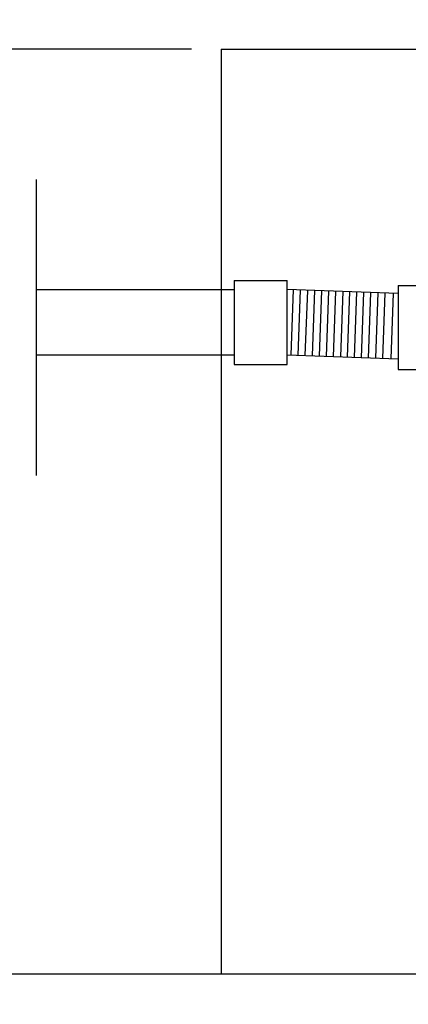
# Model space of a CAD drawing. Units: millimetres. Extents: x 108202 to 129202, y -35209 to -20359.
# Drawn here: x 117296 to 117953, y -26777 to -25113 of the extents above; entities that cross this region are included whole.
import ezdxf

# ---------------------------------------------------------------- set-up
doc = ezdxf.new("R2010")
doc.units = ezdxf.units.MM
doc.styles.add('ARIAL', font='arialbd.ttf')
doc.dimstyles.new('ISO-25', dxfattribs={"dimtxt": 2.5, "dimasz": 2.5, "dimexe": 1.25, "dimexo": 0.625, "dimtad": 1, "dimdsep": 46, "dimtxsty": 'Standard', "dimcen": 2.5, "dimadec": 0, "dimazin": 2, "dimtfac": 1, "dimtmove": 0, "dimatfit": 3, "dimfxl": 0, "dimtolj": 1, "dimarcsym": 0})

# ---------------------------------------------------------------- blocks, each defined once
blk = doc.blocks.new('_Oblique')
at = {"color": 0, "linetype": 'ByBlock', "lineweight": -2}
blk.add_line((-0.5, -0.5), (0.5, 0.5), dxfattribs=at)
blk = doc.blocks.new('*D10')
at = {"color": 0, "lineweight": -2}
for p, q in [((117586.4, -25163.2), (116943.2, -25163.2)), ((117586.4, -25163.2), (116943.2, -25163.2)), ((117586.4, -25163.2), (116943.2, -25163.2)), ((117586.4, -25163.2), (116943.2, -25163.2)), ((116944.4, -25163.2), (116944.4, -28493.6)), ((116944.4, -25163.2), (116944.4, -28493.6)), ((116944.4, -25163.2), (116944.4, -28493.6)), ((116944.4, -25163.2), (116944.4, -28493.6)), ((117586.4, -28493.6), (116943.2, -28493.6)), ((117586.4, -28493.6), (116943.2, -28493.6)), ((117586.4, -28493.6), (116943.2, -28493.6)), ((117586.4, -28493.6), (116943.2, -28493.6))]:
    blk.add_line(p, q, dxfattribs=at)
at = {"layer": 'Defpoints', "color": 0}
for p in [(117636.4, -25163.2), (117636.4, -25163.2), (117636.4, -25163.2), (117636.4, -25163.2), (116944.4, -28493.6), (116944.4, -28493.6), (116944.4, -28493.6), (116944.4, -28493.6), (117636.4, -28493.6), (117636.4, -28493.6), (117636.4, -28493.6), (117636.4, -28493.6)]:
    blk.add_point(p, dxfattribs=at)
at = {"color": 0, "lineweight": -2, "xscale": 100, "yscale": 100, "zscale": 100}
for p, rotation in [((116944.4, -25163.2), 90), ((116944.4, -25163.2), 90), ((116944.4, -25163.2), 90), ((116944.4, -25163.2), 90), ((116944.4, -28493.6), 270), ((116944.4, -28493.6), 270), ((116944.4, -28493.6), 270), ((116944.4, -28493.6), 270)]:
    blk.add_blockref('_Oblique', p, dxfattribs=dict(at, rotation=rotation))
at = {"color": 0, "insert": (116828.9, -26822.2), "char_height": 100, "attachment_point": 5, "rotation": 90, "style": 'ARIAL'}
blk.add_mtext('n. 1000-5000 *)', dxfattribs=at)
blk.add_mtext('n. 1000-5000 *)', dxfattribs=at)
blk.add_mtext('n. 1000-5000 *)', dxfattribs=at)
blk.add_mtext('n. 1000-5000 *)', dxfattribs=at)

msp = doc.modelspace()

# ---------------------------------------------------------------- linework, layer by layer
for p, q in [((117636.411, -25163.206), (117636.411, -26725.453)), ((117636.411, -25163.206), (125636.411, -25163.206)), ((117323.846, -25383.512), (117323.846, -25883.512)), ((117658.263, -25553.802), (117658.263, -25695.88)), ((117658.263, -25553.802), (117748.086, -25553.802)), ((117748.086, -25695.88), (117748.086, -25553.802)), ((117323.846, -25569.382), (117658.263, -25569.382)), ((117936.065, -25576.167), (117748.086, -25569.382)), ((117758.357, -25569.752), (117754.391, -25679.609)), ((117770.317, -25570.184), (117766.351, -25680.041)), ((117782.276, -25570.616), (117778.311, -25680.473)), ((117794.236, -25571.047), (117790.271, -25680.904)), ((117806.196, -25571.479), (117802.231, -25681.336)), ((117818.156, -25571.911), (117814.19, -25681.768)), ((117830.116, -25572.343), (117826.15, -25682.199)), ((117842.076, -25572.774), (117838.11, -25682.631)), ((117936.065, -25562.473), (117936.065, -25704.551)), ((117936.065, -25562.473), (118025.888, -25562.473)), ((117850.07, -25683.063), (117854.035, -25573.206)), ((117862.03, -25683.495), (117865.995, -25573.638)), ((117873.99, -25683.926), (117877.955, -25574.069)), ((117885.949, -25684.358), (117889.915, -25574.501)), ((117897.909, -25684.79), (117901.875, -25574.933)), ((117909.869, -25685.221), (117913.834, -25575.365)), ((117923.907, -25685.728), (117927.872, -25575.871)), ((117323.846, -25679.382), (117658.263, -25679.382)), ((117748.086, -25679.382), (117936.065, -25686.167)), ((117658.263, -25695.88), (117748.086, -25695.88)), ((117936.065, -25704.551), (118025.888, -25704.551)), ((117168.17, -26725.453), (125803.646, -26725.453))]:
    msp.add_line(p, q)

# ---------------------------------------------------------------- dimensions: what is measured, and where the dimension line sits
at = {"color": 5}
dim = msp.add_linear_dim(base=(116944.421, -28493.578), p1=(117636.411, -25163.206), p2=(117636.411, -28493.578), angle=90, text='n. 1000-5000 *)', dimstyle='ISO-25', override={"dimtxt": 100, "dimexo": 50, "dimgap": 50, "dimtxsty": 'ARIAL'}, dxfattribs=at)
dim.commit()
dim.dimension.update_dxf_attribs({"geometry": '*D10', "text_midpoint": (116944.421, -26822.165), "dimtype": 160})

doc.saveas('drawing.dxf')
